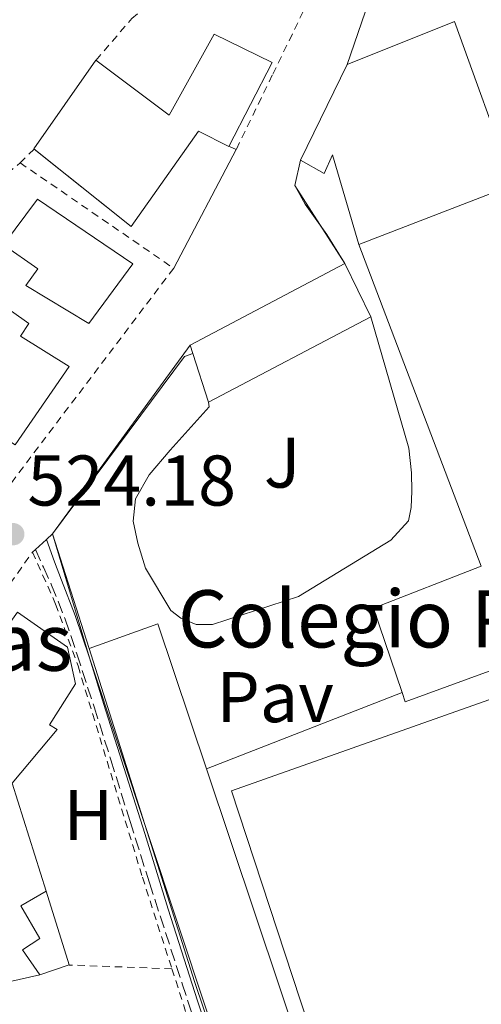
# Model space of a CAD drawing. Units: metres. Extents: x 566337 to 569776, y 4747259 to 4749606.
# Drawn here: x 567064 to 567129, y 4749227 to 4749364 of the extents above; entities that cross this region are included whole.
import ezdxf
from ezdxf.enums import TextEntityAlignment as Align

# ---------------------------------------------------------------- set-up
doc = ezdxf.new("R2010")
doc.units = ezdxf.units.M
doc.header["$MEASUREMENT"] = 0
doc.linetypes.add('DGN Style 2', pattern=[1.7399219301090239, 1.043953158065414, -0.6959687720436097])
doc.linetypes.add('DGN Style 3', pattern=[2.435890702152634, 1.739921930109024, -0.6959687720436097])
for name, color, linetype, lineweight in [('Camino', 7, 'DGN Style 3', 0), ('Chamizo-cobertizo', 1, 'Continuous', 0), ('Complejo', 6, 'Continuous', 0), ('construcción singular', 1, 'Continuous', 0), ('Cota de punto acotado terreno', 7, 'Continuous', 0), ('Edificio', 1, 'Continuous', 13), ('Etiqueta de uso rústico', 92, 'Continuous', 0), ('Iglesia-ermita', 1, 'Continuous', 13), ('Límite de complejo', 6, 'Continuous', 13), ('Línea  de muro-pared o tapia', 1, 'Continuous', 13), ('Línea blanca (vial)', 7, 'Continuous', 13), ('Línea de bordillo', 7, 'Continuous', 13), ('Margen derecho', 7, 'Continuous', 0), ('Pavimento', 7, 'Continuous', 0), ('Punto acotado terreno (símbolo)', 7, 'Continuous', 0), ('Tela metálica o alambrada', 7, 'DGN Style 2', 0), ('Texto de Complejos e instalaciones', 6, 'Continuous', 0), ('Valla', 7, 'DGN Style 2', 0), ('Zona ajardinada', 92, 'Continuous', 0)]:
    doc.layers.add(name, color=color, linetype=linetype, lineweight=lineweight)
doc.styles.add('Style-Arial', font='arial.ttf')

# ---------------------------------------------------------------- blocks, each defined once
blk = doc.blocks.new('5PATER')
at = {"layer": 'Punto acotado terreno (símbolo)', "linetype": 'Continuous', "lineweight": 0}
h = blk.add_hatch(color=51, dxfattribs=at)
edge = h.paths.add_edge_path()
edge.add_ellipse((0, 0), major_axis=(-0.1095731443231308, -0.1110710700762829), ratio=0.9994222409660317, start_angle=0, end_angle=360)

msp = doc.modelspace()

# ---------------------------------------------------------------- linework, layer by layer
at = {"layer": 'Camino', "color": 7, "linetype": 'DGN Style 3', "lineweight": 0}
msp.add_polyline3d([(567066.5100000004, 4749290.36, 523.9600000000064), (567067.629999998, 4749287.880000001, 523.8000000000029), (567068.7600000012, 4749285.390000002, 523.6399999999995), (567070.6599999989, 4749280.630000004, 523.5800000000019), (567072.2999999995, 4749275.76, 523.6600000000036), (567074.699999998, 4749268.359999999, 523.6399999999995), (567077.0599999982, 4749260.960000001, 523.5899999999965), (567079.7299999993, 4749252.369999999, 523.3699999999955), (567082.4400000006, 4749243.790000002, 523.1300000000048), (567087.0199999983, 4749229.680000001, 522.9799999999959), (567091.6099999992, 4749215.58, 522.9900000000054), (567097.1599999992, 4749198.53, 523.1499999999943), (567102.7100000014, 4749181.470000001, 523.3200000000071), (567104.8900000006, 4749175.029999999, 523.3699999999955), (567107.129999998, 4749168.609999999, 523.4199999999983), (567108.23, 4749165.410000001, 523.529999999999), (567109.5300000008, 4749162.290000001, 523.6600000000036), (567112.3699999995, 4749157.410000001, 523.7299999999959), (567115.3799999983, 4749152.640000002, 523.7400000000054), (567118.6000000013, 4749147.020000001, 523.6999999999971), (567121.7600000018, 4749141.36, 523.6600000000036), (567124.2899999976, 4749136.340000001, 523.6000000000059)], dxfattribs=at)
at = {"layer": 'Chamizo-cobertizo', "color": 1, "linetype": 'Continuous', "lineweight": 0, "extrusion": (0.01808503368883086, -0.003059127976605262, 0.9998317724960017), "elevation": -3749.225046302789, "flags": 128}
msp.add_lwpolyline([(4777300.199198128, 232939.0825451538), (4777290.562454204, 232934.1757573533), (4777288.537691632, 232937.9921478645)], dxfattribs=at)
at = {"layer": 'Chamizo-cobertizo', "color": 1, "linetype": 'Continuous', "lineweight": 0}
msp.add_polyline3d([(567071.2400000002, 4749232.300000001, 523.8699999999953), (567067.1399999997, 4749230.939999999, 523.9400000000023), (567064.7100000001, 4749234.430000001, 523.9900000000052), (567067.1299999999, 4749235.980000001, 523.9499999999971), (567064.4600000001, 4749240.57, 524.0099999999948), (567068.0099999999, 4749242.619999999, 523.9600000000064)], close=True, dxfattribs=at)
msp.add_polyline3d([(567067.1399999997, 4749230.939999999, 523.9400000000023), (567064.7100000001, 4749234.430000001, 523.9900000000052), (567067.1299999999, 4749235.980000001, 523.9499999999971), (567064.4600000001, 4749240.57, 524.0099999999948), (567068.0099999999, 4749242.619999999, 523.9600000000064)], dxfattribs=at)
at = {"layer": 'Complejo', "color": 6, "linetype": 'Continuous', "lineweight": 0}
msp.add_polyline3d([(567121.6600000003, 4749166.74, 522.74), (567121.129999999, 4749168.050000001, 522.52), (567111.629999999, 4749164.51, 523.49), (567110.9299999997, 4749164.25, 523.5600000000002), (567074.0599999987, 4749275.230000001, 523.6600000000001), (567068.9100000003, 4749292.540000001, 523.5600000000002), (567088.120000001, 4749318.91, 524.0500000000001), (567109.7399999984, 4749330.33, 524.4400000000002), (567102.7600000016, 4749341.24, 524.3100000000002), (567103.5599999987, 4749344.779999999, 524.15), (567110.0700000003, 4749358.140000001, 523.45), (567125.1000000016, 4749364.16, 521.1800000000001), (567133.3399999999, 4749341.310000001, 520.87), (567145.4600000009, 4749294.119999999, 522.36), (567161.7199999989, 4749300.4, 520.47), (567166.9800000004, 4749286.890000001, 521.13), (567160.2199999989, 4749284.42, 521.99), (567174.6999999993, 4749248.17, 521.99), (567199.1099999994, 4749195.529999999, 520.8100000000002)], close=True, dxfattribs=at)
at = {"layer": 'construcción singular', "color": 1, "linetype": 'Continuous', "lineweight": 0}
msp.add_polyline3d([(567111.7300000004, 4749332.960000001, 521.6699999999983), (567133.3399999999, 4749341.310000001, 520.279999999999), (567145.4600000001, 4749294.119999999, 520.929999999993), (567161.7199999997, 4749300.4, 520.1499999999943), (567166.9800000004, 4749286.890000001, 520.3500000000058), (567155.8300000001, 4749282.82, 520.8600000000006), (567118.2000000002, 4749269.07, 522.5899999999965), (567117.7599999999, 4749270.380000001, 522.5800000000017), (567113.7699999996, 4749282.140000001, 522.4600000000064), (567128.8200000003, 4749288.039999999, 521.7299999999959)], close=True, dxfattribs=at)
at = {"layer": 'Edificio', "color": 51, "linetype": 'Continuous', "lineweight": 13, "extrusion": (0.009178290545256354, -0.0004764753966567877, 0.9999577650850376), "elevation": 3465.921191453714, "flags": 128}
msp.add_lwpolyline([(567037.6110042831, 4749348.518345197), (567037.5832027013, 4749348.540545215), (567046.253479989, 4749360.920548375), (567056.4939664952, 4749353.230546382), (567062.8141592018, 4749364.590548909), (567070.8945531242, 4749360.590546583), (567064.8643482015, 4749348.870545366), (567060.6241596653, 4749351.030545637), (567051.1838230276, 4749337.690543983), (567037.6110042831, 4749348.518345197)], dxfattribs=at)
at = {"layer": 'Edificio', "color": 1, "linetype": 'Continuous', "lineweight": 13, "extrusion": (0.009178290545256354, -0.0004764753966567877, 0.9999577650850376), "elevation": 3465.921303542493, "flags": 128}
msp.add_lwpolyline([(567070.8945531242, 4749360.590546583), (567064.8643482015, 4749348.870545366), (567060.6241596653, 4749351.030545637), (567051.1838230276, 4749337.690543983), (567037.5832027013, 4749348.540545215), (567046.253479989, 4749360.920548375), (567056.4939664952, 4749353.230546382), (567062.8141592018, 4749364.590548909), (567070.8945531242, 4749360.590546583)], close=True, dxfattribs=at)
at = {"layer": 'Edificio', "color": 51, "linetype": 'Continuous', "lineweight": 13, "extrusion": (0.05586577922013938, 0.02158626823241898, 0.9982049126987529), "elevation": 134723.2474577673, "flags": 128}
msp.add_lwpolyline([(4225720.75241542, -2236719.320921971), (4225720.75241542, -2236742.529685401)], dxfattribs=at)
at = {"layer": 'Edificio', "color": 51, "linetype": 'Continuous', "lineweight": 13, "extrusion": (0.08844722403176225, -0.03932853592434418, 0.995304151916952), "elevation": -136105.6462404283, "flags": 128}
msp.add_lwpolyline([(4570049.297393268, 1404896.191333105), (4570050.21207528, 1404897.017805619), (4570069.431179572, 1404881.831373181)], dxfattribs=at)
at = {"layer": 'Edificio', "color": 51, "linetype": 'Continuous', "lineweight": 13, "extrusion": (0.0127226104682279, -0.02596806794341104, 0.9995818098735891), "elevation": -115594.3045627195, "flags": 128}
msp.add_lwpolyline([(2598819.490205197, 4013792.162898476), (2598819.490205197, 4013783.863344272)], dxfattribs=at)
at = {"layer": 'Edificio', "color": 51, "linetype": 'Continuous', "lineweight": 13, "extrusion": (0.04068436679361379, 0.02140904978360857, 0.9989426584574141), "elevation": 125272.07775564, "flags": 128}
msp.add_lwpolyline([(3938828.498062949, -2710649.858787109), (3938828.498062949, -2710624.191841439)], dxfattribs=at)
at = {"layer": 'Edificio', "color": 51, "linetype": 'Continuous', "lineweight": 13, "extrusion": (0.01934305897304004, -0.05978763682728468, 0.9980236893742425), "elevation": -272459.1717656822, "flags": 128}
msp.add_lwpolyline([(2001489.587079522, 4335591.305986661), (2001489.587079522, 4335598.467166732)], dxfattribs=at)
at = {"layer": 'Edificio', "color": 51, "linetype": 'Continuous', "lineweight": 13, "extrusion": (0.03842744563997526, 0.02053326728887611, 0.9990504073148815), "elevation": 119833.0087954013, "flags": 128}
msp.add_lwpolyline([(3921505.665154036, -2735833.817927017), (3921511.272071916, -2735794.111066503), (3921512.634834124, -2735794.340585928)], dxfattribs=at)
at = {"layer": 'Edificio', "color": 51, "linetype": 'Continuous', "lineweight": 13, "extrusion": (0.02728456834816636, 0.002236657968501387, 0.999625204609801), "elevation": 26618.64042432882, "flags": 128}
msp.add_lwpolyline([(4687068.508248923, -952827.9528378132), (4687071.151600542, -952837.8154587748), (4687050.404581506, -952842.9294103845)], dxfattribs=at)
at = {"layer": 'Edificio', "color": 51, "linetype": 'Continuous', "lineweight": 13, "extrusion": (0.01537564802582033, -0.001719043176173661, 0.999880310006325), "elevation": 1078.687365739524, "flags": 128}
msp.add_lwpolyline([(567015.3228286761, 4749268.591619567), (567046.0488838569, 4749176.921484119), (567036.5478542828, 4749173.381478888)], dxfattribs=at)
at = {"layer": 'Edificio', "color": 1, "linetype": 'Continuous', "lineweight": 13}
for points in [[(567111.7300000004, 4749332.960000001, 521.6699999999983), (567133.3399999999, 4749341.310000001, 520.279999999999), (567145.4600000001, 4749294.119999999, 520.929999999993), (567161.7199999997, 4749300.4, 520.1499999999943), (567166.9800000004, 4749286.890000001, 520.3500000000058), (567155.8300000001, 4749282.82, 520.8600000000006), (567118.2000000002, 4749269.07, 522.5899999999965), (567117.7599999999, 4749270.380000001, 522.5800000000017), (567113.7699999996, 4749282.140000001, 522.4600000000064), (567128.8200000003, 4749288.039999999, 521.7299999999959)], [(567080.1100000005, 4749330.300000001, 524.0500000000029), (567073.9600000001, 4749321.92, 524.1000000000058), (567065.1600000003, 4749327.26, 524.1900000000023), (567066.8399999999, 4749329.560000001, 524.1699999999983), (567062.0599999996, 4749332.92, 524.2200000000012), (567066.8099999996, 4749339.34, 524.179999999993)], [(567113.3899999997, 4749322.880000001, 521.4900000000052), (567090.7000000002, 4749310.939999999, 522.6699999999983), (567088.5, 4749317.74, 523.1199999999953), (567088.1200000001, 4749318.91, 523.1999999999971), (567109.7400000002, 4749330.33, 521.7299999999959)], [(567071.2100000001, 4749315.930000001, 524.1300000000047), (567063.6699999999, 4749305, 524.1900000000023), (567056.6500000004, 4749309.600000001, 524.2599999999948), (567060.1699999999, 4749315.050000001, 524.2299999999959), (567051.2599999999, 4749321.050000001, 524.320000000007), (567056.8300000001, 4749328.16, 524.2700000000041), (567065.5899999999, 4749321.949999999, 524.179999999993), (567064.4100000003, 4749320.189999999, 524.1900000000023)], [(567069.5300000003, 4749265.210000001, 524), (567063.2699999996, 4749257.689999999, 524.0800000000017), (567055.7199999997, 4749266.4, 524.2400000000052), (567060.8600000005, 4749271.100000001, 524.1600000000036), (567057.7400000002, 4749272.91, 524.2200000000012), (567063.9900000002, 4749281.58, 524.1399999999994), (567070.9699999997, 4749276.730000001, 524.0099999999948), (567072.0999999996, 4749271.57, 523.9799999999959), (567068.4900000002, 4749265.869999999, 524.0200000000041)], [(567111.6299999999, 4749164.51, 523.0599999999977), (567110.9299999997, 4749164.25, 523.070000000007), (567088.7300000004, 4749229.980000001, 523.5800000000017), (567074.0099999999, 4749276.539999999, 523.9600000000064), (567083.6200000001, 4749279.980000001, 523.6900000000023), (567090.4100000003, 4749259.720000001, 523.5500000000029), (567121.1299999999, 4749168.050000001, 522.9199999999983)]]:
    msp.add_polyline3d(points, close=True, dxfattribs=at)
at = {"layer": 'Edificio', "color": 51, "linetype": 'Continuous', "lineweight": 13}
for points in [[(567073.9600000001, 4749321.92, 524.1000000000058), (567065.1600000003, 4749327.26, 524.1900000000023), (567066.8399999999, 4749329.560000001, 524.1699999999983), (567062.0599999996, 4749332.92, 524.2200000000012), (567066.8099999996, 4749339.34, 524.179999999993), (567080.1100000005, 4749330.300000001, 524.0500000000029), (567073.9600000001, 4749321.92, 524.1000000000058)], [(567117.7599999999, 4749270.380000001, 522.5800000000017), (567113.7699999996, 4749282.140000001, 522.4600000000064), (567128.8200000003, 4749288.039999999, 521.7299999999959), (567111.7300000004, 4749332.960000001, 521.6699999999983)], [(567063.6699999999, 4749305, 524.1900000000023), (567056.6500000004, 4749309.600000001, 524.2599999999948), (567060.1699999999, 4749315.050000001, 524.2299999999959), (567051.2599999999, 4749321.050000001, 524.320000000007), (567056.8300000001, 4749328.16, 524.2700000000041), (567065.5899999999, 4749321.949999999, 524.179999999993), (567064.4100000003, 4749320.189999999, 524.1900000000023), (567071.2100000001, 4749315.930000001, 524.1300000000047), (567063.6699999999, 4749305, 524.1900000000023)], [(567055.7199999997, 4749266.4, 524.2400000000052), (567060.8600000005, 4749271.100000001, 524.1600000000036), (567057.7400000002, 4749272.91, 524.2200000000012), (567063.9900000002, 4749281.58, 524.1399999999994), (567070.9699999997, 4749276.730000001, 524.0099999999948), (567072.0999999996, 4749271.57, 523.9799999999959), (567068.4900000002, 4749265.869999999, 524.0200000000041), (567069.5300000003, 4749265.210000001, 524), (567063.2699999996, 4749257.689999999, 524.0800000000017)], [(567111.6299999999, 4749164.51, 523.0599999999977), (567110.9299999997, 4749164.25, 523.070000000007), (567088.7300000004, 4749229.980000001, 523.5800000000017), (567074.0099999999, 4749276.539999999, 523.9600000000064)]]:
    msp.add_polyline3d(points, dxfattribs=at)
at = {"layer": 'Iglesia-ermita', "color": 1, "linetype": 'Continuous', "lineweight": 13, "extrusion": (0.1212642289497836, -0.001014489736601361, 0.9926197447098203), "elevation": 64471.26937298119, "flags": 128}
msp.add_lwpolyline([(4753936.192280792, -523403.2692899146), (4753942.337805873, -523418.359774382), (4753919.557538422, -523426.8533257489)], dxfattribs=at)
at = {"layer": 'Iglesia-ermita', "color": 1, "linetype": 'Continuous', "lineweight": 13, "extrusion": (-0.002063184516126658, -0.004234123676770159, 0.9999889076716513), "elevation": -20756.28826823925, "flags": 128}
msp.add_lwpolyline([(567103.4321732078, 4749299.46775257), (567109.9423037766, 4749312.827872331)], dxfattribs=at)
at = {"layer": 'Iglesia-ermita', "color": 1, "linetype": 'Continuous', "lineweight": 13}
msp.add_polyline3d([(567133.3399999999, 4749341.310000001, 520.279999999999), (567111.7300000004, 4749332.960000001, 521.6699999999983), (567108.0099999999, 4749345.52, 522.679999999993), (567106.8700000001, 4749342.91, 522.6499999999943), (567103.5599999996, 4749344.779999999, 523.070000000007), (567110.0700000003, 4749358.140000001, 523.1399999999994), (567125.0999999996, 4749364.16, 521.3099999999977)], close=True, dxfattribs=at)
msp.add_polyline3d([(567111.7300000004, 4749332.960000001, 521.6699999999983), (567108.0099999999, 4749345.52, 522.679999999993), (567106.8700000001, 4749342.91, 522.6499999999943), (567103.5599999996, 4749344.779999999, 523.070000000007)], dxfattribs=at)
at = {"layer": 'Límite de complejo', "color": 6, "linetype": 'Continuous', "lineweight": 13}
msp.add_polyline3d([(567121.6599999995, 4749166.74, 522.7400000000052), (567199.1099999985, 4749195.529999999, 520.8099999999977), (567174.7000000003, 4749248.17, 521.9900000000052), (567160.2199999986, 4749284.420000001, 521.9900000000052), (567166.98, 4749286.890000001, 521.1300000000047), (567161.7199999985, 4749300.399999999, 520.4700000000012), (567145.460000002, 4749294.119999999, 522.3600000000006), (567133.3400000005, 4749341.310000001, 520.8699999999953), (567125.1000000016, 4749364.160000001, 521.179999999993), (567110.0700000001, 4749358.140000002, 523.4499999999971), (567103.5599999991, 4749344.779999999, 524.1499999999943), (567102.760000001, 4749341.240000002, 524.3099999999977), (567109.7399999994, 4749330.330000001, 524.4400000000023), (567088.1200000006, 4749318.909999999, 524.0500000000029), (567068.9099999992, 4749292.540000001, 523.5599999999977), (567074.0599999991, 4749275.23, 523.6600000000036), (567110.9300000007, 4749164.250000001, 523.5599999999977), (567111.629999998, 4749164.51, 523.4900000000052), (567121.1299999999, 4749168.050000001, 522.5200000000041), (567121.6599999995, 4749166.74, 522.7400000000052)], dxfattribs=at)
at = {"layer": 'Línea  de muro-pared o tapia', "color": 1, "linetype": 'Continuous', "lineweight": 13, "extrusion": (0.002273082778343588, -0.006132037274396478, 0.999978615378123), "elevation": -27307.585562923, "flags": 128}
msp.add_lwpolyline([(567066.2486695708, 4749214.379404122), (567084.6783719118, 4749239.149869836), (567085.838368915, 4749239.57987792)], dxfattribs=at)
at = {"layer": 'Línea  de muro-pared o tapia', "color": 1, "linetype": 'Continuous', "lineweight": 13, "elevation": 526.2700000000041, "flags": 128}
msp.add_lwpolyline([(567074.0099999999, 4749276.539999999), (567068.9100000003, 4749292.539999999)], dxfattribs=at)
at = {"layer": 'Línea  de muro-pared o tapia', "color": 1, "linetype": 'Continuous', "lineweight": 13, "extrusion": (-0.0009522333411250016, -0.000371144695302892, 0.9999994777515032), "elevation": -1776.975222068756, "flags": 128}
msp.add_lwpolyline([(567090.6534753435, 4749259.387586489), (567118.0034915102, 4749270.047587224)], dxfattribs=at)
at = {"layer": 'Línea  de muro-pared o tapia', "color": 1, "linetype": 'Continuous', "lineweight": 13, "extrusion": (0.002468938436229755, -0.007849557432855828, 0.9999661438224329), "elevation": -35353.29451482351, "flags": 128}
msp.add_lwpolyline([(567060.24226039, 4749126.494563058), (567064.9825669146, 4749111.424098764)], dxfattribs=at)
at = {"layer": 'Línea  de muro-pared o tapia', "color": 1, "linetype": 'Continuous', "lineweight": 13, "extrusion": (-0.04877577290780289, -0.01110818115916037, 0.9987479823702182), "elevation": -79889.31400319649, "flags": 128}
msp.add_lwpolyline([(-4504743.772754703, 1605509.632024215), (-4504743.772754704, 1605503.634983278)], dxfattribs=at)
at = {"layer": 'Línea  de muro-pared o tapia', "color": 1, "linetype": 'Continuous', "lineweight": 13}
msp.add_polyline3d([(567109.7400000002, 4749330.33, 524.6699999999983), (567107.2300000004, 4749334.4, 524.6499999999943), (567104.2300000004, 4749338.640000001, 524.6699999999983), (567102.7599999999, 4749341.24, 524.6300000000047), (567103.5599999996, 4749344.779999999, 524.5899999999965)], dxfattribs=at)
at = {"layer": 'Línea blanca (vial)', "color": 7, "linetype": 'Continuous', "lineweight": 13, "extrusion": (-0.150736143350177, 0.04944116192962805, 0.9873369164550484), "elevation": 149846.6215636067, "flags": 128}
msp.add_lwpolyline([(-4689554.145800897, -929324.8899535441), (-4689566.667667259, -929324.7008429894), (-4689575.879749325, -929326.0876537242)], dxfattribs=at)
at = {"layer": 'Línea blanca (vial)', "color": 7, "linetype": 'Continuous', "lineweight": 13, "extrusion": (-0.005959490486636592, -0.01131894073666549, 0.9999181796795875), "elevation": -56612.77645881279, "flags": 128}
msp.add_lwpolyline([(567078.8825496588, 4748993.089827095), (567087.6238248079, 4749009.690890581)], dxfattribs=at)
at = {"layer": 'Línea blanca (vial)', "color": 7, "linetype": 'Continuous', "lineweight": 13, "extrusion": (0.08949736617704424, 0.08125418780831065, 0.9926671035200995), "elevation": 437170.8078154083, "flags": 128}
msp.add_lwpolyline([(3135107.857271738, -3585708.302825766), (3135107.857271738, -3585710.370989203)], dxfattribs=at)
at = {"layer": 'Línea blanca (vial)', "color": 7, "linetype": 'Continuous', "lineweight": 13, "extrusion": (0.09259222813633051, 0.08417475299716465, 0.9921397533848828), "elevation": 452796.1450387992, "flags": 128}
msp.add_lwpolyline([(3132740.039428917, -3585840.759563842), (3132740.039428917, -3585841.958271479)], dxfattribs=at)
at = {"layer": 'Línea blanca (vial)', "color": 7, "linetype": 'Continuous', "lineweight": 13, "extrusion": (0.09587736785329481, 0.08628963055363906, 0.9916459196671162), "elevation": 464702.9377289824, "flags": 128}
msp.add_lwpolyline([(3150772.238407294, -3568473.796059866), (3150772.238407295, -3568474.33873841)], dxfattribs=at)
at = {"layer": 'Línea de bordillo', "color": 7, "linetype": 'Continuous', "lineweight": 13}
for points in [[(567113.3900000011, 4749322.880000002, 524.570000000007), (567118.6999999996, 4749304.52, 524.1699999999983), (567119.0799999974, 4749301.08, 523.9600000000064), (567119.1099999987, 4749298.490000002, 523.9100000000036), (567119.0300000004, 4749296.240000002, 523.7899999999937), (567118.6299999983, 4749294.350000001, 523.6300000000047), (567116.1999999986, 4749291.680000001, 523.4299999999931), (567103.2999999992, 4749283.770000001, 523.3200000000071), (567091.2600000005, 4749279.900000001, 523.75), (567088.9499999994, 4749279.87, 523.7200000000013), (567086.8099999981, 4749280.750000001, 523.7400000000054), (567085.449999999, 4749281.84, 523.7400000000054), (567081.9100000008, 4749287.760000001, 523.7899999999937), (567080.8099999988, 4749291.230000001, 523.7899999999937), (567080.1799999987, 4749294.33, 523.8300000000019), (567080.489999997, 4749297.45, 523.8800000000048), (567082.4099999992, 4749300.78, 523.8800000000048), (567085.3199999994, 4749304.220000001, 523.9299999999931), (567090.7899999989, 4749310.32, 524.0099999999948), (567090.6999999996, 4749310.939999999, 523.9499999999972)], [(567121.1299999993, 4749168.060000002, 522.5200000000041), (567122.7899999977, 4749168.730000001, 522.6300000000047), (567093.899999998, 4749256.610000002, 522.8300000000019), (567157.5799999983, 4749279.15, 522.6300000000047), (567155.8299999982, 4749282.820000002, 522.550000000003)]]:
    msp.add_polyline3d(points, dxfattribs=at)
at = {"layer": 'Margen derecho', "color": 7, "linetype": 'Continuous', "lineweight": 0}
msp.add_polyline3d([(567126.1200000005, 4749137.210000002, 523.6000000000059), (567123.5499999999, 4749142.310000001, 523.6600000000036), (567120.3700000015, 4749148.02, 523.6999999999971), (567117.1200000015, 4749153.680000001, 523.7400000000054), (567114.3099999975, 4749158.02, 523.7299999999959), (567110.9799999993, 4749163.130000002, 523.6399999999995), (567110.1799999991, 4749165.029999999, 523.5599999999977), (567108.649999998, 4749168.740000002, 523.4199999999983), (567106.2699999998, 4749175.350000001, 523.3699999999955), (567104.3799999988, 4749181.680000002, 523.3200000000071), (567098.0699999989, 4749200.160000003, 523.1300000000048), (567094.9499999986, 4749210.03, 523.0399999999937), (567089.1700000007, 4749227.290000002, 522.9799999999959), (567085.0399999978, 4749240.100000001, 523.1100000000007), (567081.8000000012, 4749250.67, 523.3300000000017), (567078.6000000006, 4749260.790000001, 523.5899999999965), (567076.0799999969, 4749268.690000001, 523.6399999999995), (567074.0599999985, 4749275.230000001, 523.6600000000036), (567072.0500000013, 4749281.12, 523.6000000000059), (567070.1600000004, 4749286.07, 523.6699999999984), (567069.1599999992, 4749288.640000002, 523.8000000000029), (567068.0300000003, 4749291.740000002, 523.9400000000023)], dxfattribs=at)
at = {"layer": 'Tela metálica o alambrada', "color": 7, "linetype": 'DGN Style 2', "lineweight": 0, "extrusion": (0.001169863956070089, -0.003625707397479761, 0.9999927428057627), "elevation": -16032.1255457745, "flags": 128}
msp.add_lwpolyline([(567084.5791762301, 4749204.848246031), (567096.6693434375, 4749167.377999742)], dxfattribs=at)
at = {"layer": 'Valla', "color": 7, "linetype": 'DGN Style 2', "lineweight": 0, "extrusion": (-0.0589211838421783, 0.02618719276829328, 0.997919097437038), "elevation": 91481.50133139061, "flags": 128}
msp.add_lwpolyline([(-4570326.380560145, -1407705.343385634), (-4570326.380560145, -1407706.42901909)], dxfattribs=at)
at = {"layer": 'Valla', "color": 7, "linetype": 'DGN Style 2', "lineweight": 0, "extrusion": (0.2455464349197084, 0.2430251655322042, 0.9384272572854361), "elevation": 1293943.214960826, "flags": 128}
msp.add_lwpolyline([(2976678.614429911, -3513253.53424901), (2976678.614429911, -3513250.613937916)], dxfattribs=at)
at = {"layer": 'Valla', "color": 7, "linetype": 'DGN Style 2', "lineweight": 0, "extrusion": (0.2357022620452031, 0.2357022620452031, 0.9428090407572197), "elevation": 1253584.206024084, "flags": 128}
msp.add_lwpolyline([(2957318.56296301, -3544100.533564633), (2957318.56296301, -3544100.530264633)], dxfattribs=at)
at = {"layer": 'Valla', "color": 7, "linetype": 'DGN Style 2', "lineweight": 0, "extrusion": (0.01322205418559809, 0.011084269123496, 0.9998511470519555), "elevation": 60665.36908424535, "flags": 128}
msp.add_lwpolyline([(566980.7504049665, 4748940.997555896), (567007.8461025477, 4748963.708951113)], dxfattribs=at)
at = {"layer": 'Valla', "color": 7, "linetype": 'DGN Style 2', "lineweight": 0, "extrusion": (0.01550869411395828, -0.01064732888881189, 0.9998230417400937), "elevation": -41248.81697732926, "flags": 128}
msp.add_lwpolyline([(566988.0155586957, 4749174.414442309), (567009.4905759605, 4749159.673606734)], dxfattribs=at)
at = {"layer": 'Valla', "color": 7, "linetype": 'DGN Style 2', "lineweight": 0, "extrusion": (0.02077417217803876, 0.02744305667746179, 0.9994074806656766), "elevation": 142640.7411187665, "flags": 128}
msp.add_lwpolyline([(2414367.676390992, -4126524.103272525), (2414367.676390992, -4126483.718942643)], dxfattribs=at)
at = {"layer": 'Valla', "color": 7, "linetype": 'DGN Style 2', "lineweight": 0, "extrusion": (0.0009464292802091668, 0.001326993475038682, 0.9999986716790853), "elevation": 7362.994115304766, "flags": 128}
msp.add_lwpolyline([(567051.1100416443, 4749264.430874303), (567065.3600731194, 4749284.410891895)], dxfattribs=at)
at = {"layer": 'Valla', "color": 7, "linetype": 'DGN Style 2', "lineweight": 0, "extrusion": (0.01182150842440312, -0.0004363091543000083, 0.9999300283384301), "elevation": 5155.427018090571, "flags": 128}
msp.add_lwpolyline([(567039.7620642746, 4749234.461405644), (567025.4010580439, 4749234.991405694)], dxfattribs=at)
at = {"layer": 'Valla', "color": 7, "linetype": 'DGN Style 2', "lineweight": 0}
for points in [[(567074.9699999997, 4749358.720000001, 524.75), (567079.9800000004, 4749364.57, 524.6300000000047), (567083.8300000001, 4749367.77, 524.5899999999965), (567087.0999999996, 4749369.689999999, 524.5099999999948), (567091.6299999999, 4749371.710000001, 524.3099999999977), (567102.3600000005, 4749377.34, 524.2200000000012), (567109.8200000003, 4749380.41, 523.8000000000029)], [(567109.8200000003, 4749380.41, 523.8000000000029), (567104.7000000002, 4749367.100000001, 523.6600000000036), (567099.6100000005, 4749356.640000001, 524.0399999999936), (567094.5700000003, 4749346.26, 524.429999999993)], [(567066.1100000005, 4749290, 524.029999999999), (567069.3200000003, 4749282.730000001, 524.2200000000012), (567072.4600000001, 4749274.08, 524.1999999999971), (567081.4600000001, 4749244.57, 523.8800000000047), (567085.5800000001, 4749231.76, 523.7899999999936)]]:
    msp.add_polyline3d(points, dxfattribs=at)

# ---------------------------------------------------------------- block references
at = {"layer": 'Punto acotado terreno (símbolo)', "color": 7, "linetype": 'Continuous', "lineweight": 0, "xscale": 10, "yscale": 10, "zscale": 10}
msp.add_blockref('5PATER', (567063.4100000003, 4749292.500000002, 524.1799999999939), dxfattribs=at)

# ---------------------------------------------------------------- texts
at = {"layer": 'Cota de punto acotado terreno', "color": 7, "linetype": 'Continuous', "lineweight": 0, "style": 'Style-Arial'}
msp.add_text('524.18', height=7.000000000000002, dxfattribs=at).set_placement((567065.3900000011, 4749296.499999999, 524.179999999993))
at = {"layer": 'Etiqueta de uso rústico', "color": 92, "linetype": 'Continuous', "lineweight": 0, "style": 'Style-Arial'}
msp.add_text('H', height=7.000000000000002, dxfattribs=at).set_placement((567073.8916459889, 4749253.260010001, 523.4499999999971), align=Align.MIDDLE_CENTER)
at = {"layer": 'Pavimento', "color": 7, "linetype": 'Continuous', "lineweight": 0, "style": 'Style-Arial'}
msp.add_text('Pav', height=7.000000000000002, dxfattribs=at).set_placement((567100.0257062565, 4749269.73001, 523.0899999999965), align=Align.MIDDLE_CENTER)
at = {"layer": 'Texto de Complejos e instalaciones', "color": 6, "linetype": 'Continuous', "lineweight": 0, "style": 'Style-Arial'}
for s, p in [('Colegio P.P. Capuchinos', (567086.3999999994, 4749276.67, 523.6999999999971)), ('Colegio P.P. Corazonistas', (566942.510000002, 4749273.42, 524.9499999999971))]:
    msp.add_text(s, height=8, dxfattribs=at).set_placement(p)
at = {"layer": 'Zona ajardinada', "color": 92, "linetype": 'Continuous', "lineweight": 0, "style": 'Style-Arial'}
msp.add_text('J', height=7.000000000000002, dxfattribs=at).set_placement((567100.9969051336, 4749302.510010001, 523.7200000000012), align=Align.MIDDLE_CENTER)

doc.saveas('drawing.dxf')
